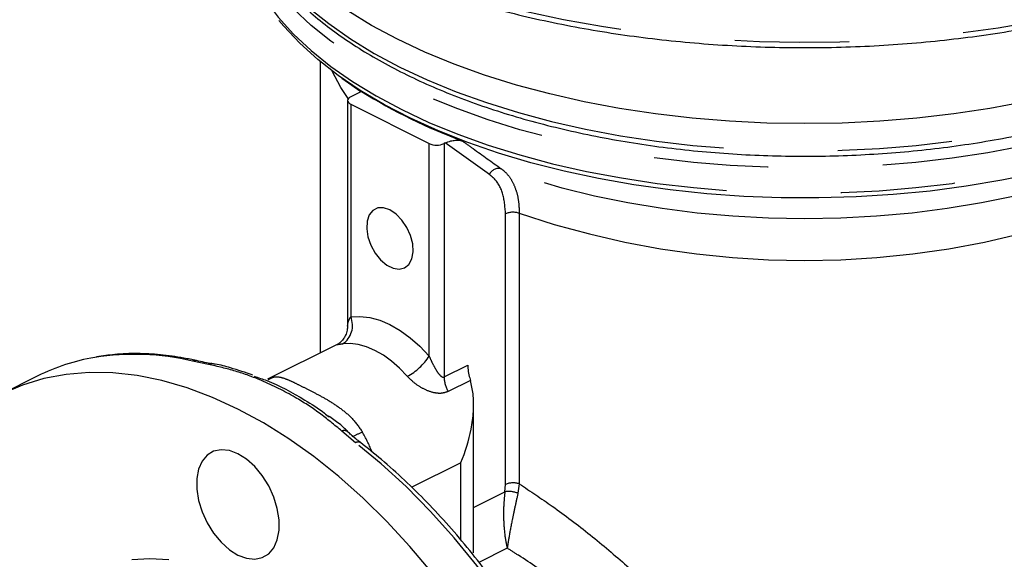
# Model space of a CAD drawing. Extents: x 7 to 214, y 5 to 164.
# Drawn here: x 115 to 123, y 140 to 145 of the extents above; entities that cross this region are included whole.
import ezdxf

# ---------------------------------------------------------------- set-up
doc = ezdxf.new("R2010")
doc.units = 0
doc.header["$LTSCALE"] = 20
doc.header["$MEASUREMENT"] = 0
doc.linetypes.add('PHANTOM', pattern=[0.5, 0.25, -0.05, 0.05, -0.05, 0.05, -0.05])
doc.layers.get('0').update_dxf_attribs({"linetype": 'CONTINUOUS'})

msp = doc.modelspace()

# ---------------------------------------------------------------- linework, layer by layer
at = {"color": 7, "linetype": 'CONTINUOUS'}
for p, q in [((117.3518, 144.7435), (117.3518, 142.2015)), ((117.5411, 144.5994), (117.7071, 144.4819)), ((117.5903, 144.4044), (117.5903, 142.4347)), ((117.712, 144.4844), (117.6174, 144.437)), ((117.6174, 144.3718), (118.3027, 144.0291)), ((118.4431, 144.034), (118.4333, 144.0291)), ((117.4928, 142.272), (116.8916, 141.9714)), ((114.8843, 142.0003), (114.5688, 141.8426)), ((118.6913, 140.4571), (118.6913, 141.7457))]:
    msp.add_line(p, q, dxfattribs=at)
at = {"color": 8, "linetype": 'PHANTOM'}
for p, q in [((117.6174, 144.3718), (117.6174, 142.5167)), ((118.3027, 142.174), (118.3027, 144.0291)), ((118.4333, 144.0291), (118.4333, 141.9922)), ((118.8287, 143.7592), (118.4431, 144.034)), ((118.9705, 141.0535), (118.9705, 143.4156)), ((119.0902, 143.4202), (119.0902, 141.0582)), ((116.3756, 142.101), (116.2358, 142.1291)), ((118.4333, 141.9922), (118.64, 142.0956)), ((118.6632, 141.9621), (118.4688, 141.8649)), ((117.6609, 141.4166), (117.54, 141.5188)), ((118.5786, 141.2425), (118.1505, 141.0284)), ((118.5786, 140.5693), (118.5786, 141.2425)), ((118.9647, 140.9897), (118.9705, 141.0535)), ((119.0902, 141.0582), (119.0784, 140.9766)), ((118.6913, 140.8529), (118.9647, 140.9897)), ((118.9852, 140.4971), (118.7377, 140.3734))]:
    msp.add_line(p, q, dxfattribs=at)
at = {"color": 8, "linetype": 'PHANTOM', "flags": 128}
for points in [[(115.8612, 147.4264), (115.8872, 147.3371), (115.9539, 147.1644), (116.0415, 146.994), (116.1497, 146.8265), (116.2781, 146.6627), (116.4263, 146.5032), (116.5937, 146.3484), (116.7796, 146.199), (116.9834, 146.0556), (117.2042, 145.9186), (117.4414, 145.7887), (117.694, 145.6662), (117.961, 145.5516), (118.2416, 145.4454), (118.5345, 145.3479), (118.8388, 145.2596), (119.1533, 145.1806), (119.4768, 145.1115), (119.8082, 145.0523), (120.1462, 145.0033), (120.4895, 144.9647), (120.8369, 144.9366), (121.187, 144.9192), (121.5386, 144.9125), (121.8904, 144.9165), (122.2411, 144.9313), (122.5892, 144.9567), (122.9337, 144.9927), (123.2731, 145.0391), (123.6062, 145.0957), (123.9319, 145.1624), (124.2487, 145.2389), (124.5557, 145.325), (124.8516, 145.4202), (125.1353, 145.5242), (125.4058, 145.6368), (125.6621, 145.7573)], [(116.6293, 146.1237), (116.6787, 145.977), (116.753, 145.8177), (116.848, 145.6611), (116.9632, 145.508), (117.0983, 145.359), (117.2525, 145.2147), (117.4253, 145.0758), (117.6159, 144.9428), (117.8234, 144.8163), (118.0471, 144.6969), (118.2859, 144.5851), (118.5388, 144.4813), (118.8048, 144.386), (119.0826, 144.2996), (119.3712, 144.2225), (119.6692, 144.155), (119.9754, 144.0974), (120.2885, 144.0499), (120.6072, 144.0127), (120.93, 143.9861), (121.2556, 143.9701), (121.5826, 143.9647), (121.9096, 143.9701), (122.2352, 143.9861), (122.5581, 144.0127), (122.8767, 144.0499), (123.1898, 144.0974), (123.496, 144.155), (123.7941, 144.2225), (124.0826, 144.2996), (124.3605, 144.386), (124.6264, 144.4813), (124.8793, 144.5851), (125.1182, 144.6969), (125.3418, 144.8163), (125.5494, 144.9428), (125.74, 145.0758), (125.9127, 145.2147), (126.067, 145.359), (126.202, 145.508), (126.3173, 145.6611), (126.4122, 145.8177), (126.4865, 145.977), (126.5358, 146.1233)], [(126.5129, 145.9648), (126.4639, 145.8193), (126.39, 145.6608), (126.2954, 145.5049), (126.1807, 145.3525), (126.0463, 145.2042), (125.8928, 145.0606), (125.7208, 144.9223), (125.5311, 144.7899), (125.3245, 144.6641), (125.1018, 144.5452), (124.8641, 144.4339), (124.6124, 144.3306), (124.3476, 144.2357), (124.0711, 144.1498), (123.7839, 144.073), (123.4872, 144.0058), (123.1824, 143.9484), (122.8707, 143.9012), (122.5536, 143.8642), (122.2322, 143.8376), (121.9081, 143.8217), (121.5826, 143.8164), (121.2571, 143.8217), (120.933, 143.8376), (120.6117, 143.8642), (120.2945, 143.9012), (119.9828, 143.9484), (119.678, 144.0058), (119.3814, 144.073), (119.0942, 144.1498), (118.8176, 144.2357), (118.5529, 144.3306), (118.3011, 144.4339), (118.0634, 144.5452), (117.8408, 144.6641), (117.6342, 144.7899), (117.4445, 144.9223), (117.2725, 145.0606), (117.119, 145.2042), (116.9845, 145.3525), (116.8698, 145.5049), (116.7753, 145.6608), (116.7013, 145.8193), (116.652, 145.9663)], [(116.6519, 145.7465), (116.7013, 145.5993), (116.7753, 145.4407), (116.8698, 145.2849), (116.9845, 145.1325), (117.119, 144.9842), (117.2725, 144.8406), (117.4445, 144.7023), (117.6342, 144.5699), (117.8408, 144.444), (118.0634, 144.3252), (118.3011, 144.2139), (118.5529, 144.1106), (118.8176, 144.0157), (119.0942, 143.9297), (119.3814, 143.853), (119.678, 143.7858), (119.9828, 143.7284), (120.2945, 143.6811), (120.6117, 143.6441), (120.933, 143.6176), (121.2571, 143.6017), (121.5826, 143.5963), (121.9081, 143.6017), (122.2322, 143.6176), (122.5536, 143.6441), (122.8707, 143.6811), (123.1824, 143.7284), (123.4872, 143.7858), (123.7839, 143.853), (124.0711, 143.9297), (124.3476, 144.0157), (124.6124, 144.1106), (124.8641, 144.2139), (125.1018, 144.3252)], [(117.5964, 144.4208), (117.5327, 144.5177), (117.4571, 144.6607)], [(124.2324, 143.8093), (123.9725, 143.7201), (123.7006, 143.6403), (123.4182, 143.5704), (123.1265, 143.5106), (122.8271, 143.4612), (122.5215, 143.4226), (122.2111, 143.3948), (121.8977, 143.3781), (121.5826, 143.3726), (121.2676, 143.3781), (120.9541, 143.3948), (120.6438, 143.4226), (120.3382, 143.4612), (120.0388, 143.5106), (119.7471, 143.5704), (119.4646, 143.6403), (119.1927, 143.7201), (118.9328, 143.8093)], [(117.6174, 142.5167), (117.6986, 142.5206), (117.7836, 142.5105), (117.8712, 142.4863), (117.9601, 142.4484), (118.0489, 142.3974), (118.1365, 142.334), (118.2215, 142.2592), (118.3027, 142.174)], [(118.1117, 141.9973), (118.0448, 142.0674), (117.9748, 142.1291), (117.9027, 142.1812), (117.8295, 142.2232), (117.7563, 142.2544), (117.6842, 142.2744), (117.6142, 142.2827), (117.5473, 142.2795)], [(120.1332, 137.1524), (120.0749, 137.4548), (120.0011, 137.7592), (119.912, 138.0642), (119.8081, 138.3683), (119.6899, 138.6698), (119.5581, 138.9674), (119.4132, 139.2595), (119.256, 139.5447), (119.0873, 139.8215), (118.908, 140.0887), (118.7188, 140.3447), (118.5208, 140.5884), (118.315, 140.8186), (118.1024, 141.034), (117.8839, 141.2337), (117.6609, 141.4166)]]:
    msp.add_lwpolyline(points, dxfattribs=at)
at = {"color": 7, "linetype": 'CONTINUOUS', "flags": 128}
for points in [[(123.5078, 144.3939), (123.1997, 144.336), (122.8847, 144.2882), (122.5641, 144.2508), (122.2393, 144.224), (121.9116, 144.2079), (121.5826, 144.2025), (121.2536, 144.2079), (120.926, 144.224), (120.6012, 144.2508), (120.2806, 144.2882), (119.9655, 144.336), (119.6574, 144.3939), (119.3576, 144.4619), (119.0672, 144.5395), (118.7877, 144.6264), (118.5201, 144.7223), (118.2656, 144.8267), (118.0253, 144.9392), (117.8003, 145.0593), (117.5914, 145.1866)], [(123.6084, 143.7701), (123.3055, 143.7081), (122.995, 143.6562), (122.6784, 143.6147), (122.357, 143.5838), (122.0321, 143.5635), (121.7054, 143.5541), (121.3781, 143.5554), (121.0516, 143.5676), (120.7276, 143.5905), (120.4072, 143.6241), (120.092, 143.6682), (119.7833, 143.7226), (119.4825, 143.7871), (119.1908, 143.8614), (118.9096, 143.9452), (118.6401, 144.0381), (118.3835, 144.1397), (118.1409, 144.2495), (117.9133, 144.3671), (117.7017, 144.492), (117.5072, 144.6236), (117.3304, 144.7614), (117.1722, 144.9047), (117.0334, 145.0529), (116.9913, 145.1035)], [(117.6174, 144.437), (117.6059, 144.43), (117.5974, 144.4221), (117.5921, 144.4134), (117.5903, 144.4044), (117.5921, 144.3954), (117.5974, 144.3867), (117.6059, 144.3788), (117.6174, 144.3718)], [(117.9601, 143.45), (117.9052, 143.4682), (117.8545, 143.4666), (117.8115, 143.4453), (117.7796, 143.4059), (117.7611, 143.3513), (117.7573, 143.2856), (117.7686, 143.2136), (117.794, 143.1406), (117.8318, 143.0722), (117.8791, 143.0134), (117.9324, 142.9684), (117.9877, 142.9408), (118.041, 142.9324), (118.0883, 142.944), (118.1261, 142.9746), (118.1515, 143.0221), (118.1628, 143.0828), (118.159, 143.1523), (118.1405, 143.2255), (118.1086, 143.2968), (118.0656, 143.361), (118.0149, 143.4134), (117.9601, 143.45)], [(118.3286, 140.2818), (118.1343, 140.5127), (117.9331, 140.7305), (117.7258, 140.9343), (117.5134, 141.123), (117.2969, 141.2959), (117.0773, 141.4521), (116.8556, 141.5908), (116.6329, 141.7115), (116.4102, 141.8136), (116.1885, 141.8965), (115.9689, 141.9599), (115.7524, 142.0035), (115.54, 142.0272), (115.3327, 142.0307), (115.1314, 142.0141), (114.9372, 141.9775), (114.7508, 141.921), (114.5733, 141.8448)], [(116.6329, 141.3211), (116.5578, 141.349), (116.486, 141.3563), (116.4206, 141.3428), (116.3645, 141.309), (116.3201, 141.2564), (116.2894, 141.1872), (116.2737, 141.1046), (116.2737, 141.0122), (116.2894, 140.9139), (116.3201, 140.814), (116.3645, 140.717), (116.4206, 140.6271), (116.486, 140.5482), (116.5578, 140.4837), (116.6329, 140.4365), (116.708, 140.4086), (116.7798, 140.4013), (116.8452, 140.4148), (116.9013, 140.4486), (116.9457, 140.5012), (116.9764, 140.5704), (116.9921, 140.653), (116.9921, 140.7454), (116.9764, 140.8437), (116.9457, 140.9436), (116.9013, 141.0406), (116.8452, 141.1305), (116.7798, 141.2094), (116.708, 141.2739), (116.6329, 141.3211)], [(115.7047, 140.3978), (115.8639, 140.4078), (116.0288, 140.3977)]]:
    msp.add_lwpolyline(points, dxfattribs=at)
at = {"color": 7, "linetype": 'CONTINUOUS'}
for centre, radius, start, end in [((120.3187, 148.673), 4.9335, 238.10519, 249.54374), ((118.368, 144.1764), 0.1611, 246.10208, 293.89789), ((115.6772, 140.406), 1.7806, 99.56525, 116.44166)]:
    msp.add_arc(centre, radius, start, end, dxfattribs=at)
at = {"color": 8, "linetype": 'PHANTOM'}
for centre, radius, start, end in [((118.9124, 143.7186), 0.093, 77.29931, 154.13471), ((119.0363, 143.2651), 0.1642, 70.84624, 113.61337), ((121.5826, 150.7493), 7.7413, 251.21824, 288.78175), ((117.4398, 142.4402), 0.1934, 303.78737, 23.29746), ((115.726, 139.9916), 2.1975, 76.58357, 99.02487), ((117.8818, 142.4374), 0.4966, 297.58565, 327.96429), ((116.2599, 142.084), 0.0511, 77.06985, 118.03398), ((116.3977, 142.0684), 0.0393, 79.98429, 124.16777), ((118.7024, 141.9986), 0.2692, 181.36114, 209.79755), ((117.5614, 141.4748), 0.0489, 52.27473, 115.8702), ((117.1042, 142.7165), 1.3518, 292.91312, 297.05423), ((116.5028, 140.8138), 1.4028, 22.27168, 29.88107), ((117.6835, 141.3863), 0.0379, 58.90923, 126.79915), ((119.0363, 140.9031), 0.1642, 70.84624, 113.61337), ((118.9966, 140.7644), 0.2275, 68.9019, 98.05558)]:
    msp.add_arc(centre, radius, start, end, dxfattribs=at)
at = {"color": 7, "linetype": 'CONTINUOUS'}
for points, knots in [([(115.8647, 147.4093), (115.8667, 147.4), (115.8807, 147.3344), (115.925, 147.2138), (115.9986, 147.0484), (116.0926, 146.8855), (116.2045, 146.7257), (116.3346, 146.5693), (116.4823, 146.4172), (116.6471, 146.2697), (116.8285, 146.1274), (117.0257, 145.9909), (117.238, 145.8605), (117.4647, 145.7368), (117.705, 145.62), (117.9581, 145.5105), (118.2231, 145.4087), (118.4991, 145.3149), (118.7853, 145.2294), (119.0806, 145.1523), (119.3842, 145.084), (119.695, 145.0247), (120.012, 144.9745), (120.3341, 144.9336), (120.6603, 144.9021), (120.9896, 144.8801), (121.3208, 144.8677), (121.6528, 144.8649), (121.9846, 144.8717), (122.3151, 144.8882), (122.6432, 144.9142), (122.9678, 144.9497), (123.2878, 144.9945), (123.6022, 145.0486), (123.91, 145.1118), (124.2102, 145.1838), (124.5017, 145.2644), (124.7836, 145.3534), (125.055, 145.4506), (125.315, 145.5557), (125.5072, 145.6427), (125.6123, 145.6947), (125.6381, 145.7074)], [0, 0, 0, 0, 0.004187, 0.029679, 0.055264, 0.080959, 0.106763, 0.132663, 0.158639, 0.184669, 0.210733, 0.236815, 0.262903, 0.288989, 0.315067, 0.341136, 0.367194, 0.393242, 0.419279, 0.445307, 0.471327, 0.49734, 0.523346, 0.549347, 0.575344, 0.601338, 0.627329, 0.65332, 0.679311, 0.705302, 0.731295, 0.75729, 0.783289, 0.809293, 0.835302, 0.861319, 0.887343, 0.913377, 0.939421, 0.965476, 0.991544, 1, 1, 1, 1]), ([(116.6341, 146.1058), (116.6417, 146.077), (116.6631, 145.9955), (116.719, 145.8637), (116.8, 145.7108), (116.9004, 145.5609), (117.0186, 145.4144), (117.1547, 145.2719), (117.308, 145.1342), (117.4778, 145.0016), (117.6634, 144.8749), (117.864, 144.7545), (118.0788, 144.6408), (118.307, 144.5343), (118.5476, 144.4352), (118.7996, 144.344), (119.0623, 144.261), (119.3344, 144.1864), (119.6151, 144.1205), (119.9031, 144.0635), (120.1976, 144.0156), (120.4973, 143.9771), (120.801, 143.9479), (121.1078, 143.9283), (121.4163, 143.9183), (121.7254, 143.918), (122.034, 143.9272), (122.3409, 143.9461), (122.6449, 143.9745), (122.9449, 144.0124), (123.2397, 144.0595), (123.5282, 144.1158), (123.8094, 144.181), (124.0822, 144.2549), (124.3454, 144.3373), (124.5983, 144.4278), (124.8397, 144.5262), (125.0688, 144.6322), (125.2848, 144.7453), (125.4866, 144.8653), (125.6737, 144.9916), (125.8451, 145.124), (126.0002, 145.262), (126.1383, 145.4049), (126.2587, 145.5524), (126.361, 145.7037), (126.4437, 145.8581), (126.501, 145.9922), (126.523, 146.0752), (126.5309, 146.1052)], [0, 0, 0, 0, 0.011682, 0.032931, 0.054286, 0.075754, 0.097327, 0.118982, 0.140697, 0.162449, 0.184221, 0.205999, 0.227772, 0.249538, 0.271294, 0.293039, 0.314773, 0.336497, 0.358212, 0.379919, 0.40162, 0.423315, 0.445006, 0.466693, 0.488379, 0.510063, 0.531748, 0.553434, 0.575121, 0.596812, 0.618508, 0.640209, 0.661916, 0.683632, 0.705357, 0.727093, 0.74884, 0.770601, 0.792374, 0.814159, 0.835956, 0.857759, 0.879559, 0.901343, 0.923093, 0.944785, 0.966394, 0.987897, 1, 1, 1, 1]), ([(118.4431, 144.034), (118.4587, 144.0405), (118.4853, 144.0516), (118.5289, 144.0583), (118.5618, 144.0582), (118.5828, 144.0547), (118.592, 144.0515), (118.5945, 144.0506)], [0, 0, 0, 0, 0.361862, 0.613142, 0.798714, 0.945092, 1, 1, 1, 1]), ([(117.5886, 142.4348), (117.5886, 142.4227), (117.5887, 142.3951), (117.5744, 142.3561), (117.5532, 142.3213), (117.5291, 142.2961), (117.5076, 142.28), (117.4964, 142.2742), (117.4927, 142.2723)], [0, 0, 0, 0, 0.178224, 0.405729, 0.604976, 0.778803, 0.926259, 1, 1, 1, 1]), ([(116.2704, 142.134), (116.2337, 142.1418), (116.1276, 142.1644), (115.9545, 142.188), (115.7533, 142.1982), (115.5669, 142.1922), (115.4507, 142.1741), (115.3976, 142.1659)], [0, 0, 0, 0, 0.121752, 0.351047, 0.580002, 0.808394, 1, 1, 1, 1]), ([(116.405, 142.1075), (116.3835, 142.1113), (116.3353, 142.1198), (116.2942, 142.129), (116.2714, 142.1341)], [0, 0, 0, 0, 0.446159, 1, 1, 1, 1]), ([(116.7632, 142.0074), (116.6981, 142.0295), (116.5904, 142.0659), (116.4726, 142.0982), (116.4149, 142.1064), (116.4047, 142.1078)], [0, 0, 0, 0, 0.558223, 0.921859, 1, 1, 1, 1]), ([(118.64, 142.0956), (118.641, 142.0775), (118.6429, 142.0414), (118.6542, 141.9944), (118.6613, 141.9689), (118.6632, 141.9621)], [0, 0, 0, 0, 0.42341, 0.846997, 1, 1, 1, 1]), ([(116.7743, 141.9973), (116.811, 141.9856), (116.957, 141.9392), (117.1621, 141.8245), (117.3484, 141.7104), (117.416, 141.6525), (117.4301, 141.6405)], [0, 0, 0, 0, 0.168899, 0.671765, 0.931647, 1, 1, 1, 1]), ([(118.5786, 141.2425), (118.5788, 141.2429), (118.6191, 141.3371), (118.667, 141.4867), (118.6931, 141.6904), (118.6922, 141.8346), (118.6721, 141.9231), (118.6632, 141.9621)], [0, 0, 0, 0, 0.001945, 0.415011, 0.625101, 0.834886, 1, 1, 1, 1]), ([(117.5938, 141.5136), (117.5841, 141.5234), (117.5465, 141.5614), (117.4873, 141.6062), (117.44, 141.6396), (117.4249, 141.6503)], [0, 0, 0, 0, 0.191496, 0.740639, 1, 1, 1, 1]), ([(117.7034, 141.4188), (117.6752, 141.4411), (117.6354, 141.4727), (117.6015, 141.5045), (117.5917, 141.5138)], [0, 0, 0, 0, 0.710371, 1, 1, 1, 1]), ([(120.1605, 137.1821), (120.1521, 137.2304), (120.1276, 137.3706), (120.0769, 137.6042), (120.0046, 137.8826), (119.9194, 138.1609), (119.822, 138.4379), (119.7127, 138.7127), (119.592, 138.9839), (119.4604, 139.2506), (119.3185, 139.5115), (119.1667, 139.7658), (119.0059, 140.0122), (118.8365, 140.2497), (118.6592, 140.4775), (118.4749, 140.6946), (118.2842, 140.9), (118.0879, 141.0927), (117.894, 141.2667), (117.7643, 141.37), (117.7031, 141.4187)], [0, 0, 0, 0, 0.030272, 0.08768, 0.145083, 0.202475, 0.25986, 0.317238, 0.374612, 0.431984, 0.489358, 0.546733, 0.604114, 0.661502, 0.718899, 0.776308, 0.833731, 0.89117, 0.948625, 1, 1, 1, 1])]:
    msp.add_open_spline(points, degree=3, knots=knots, dxfattribs=at)
at = {"color": 8, "linetype": 'PHANTOM'}
for points, knots in [([(118.5945, 144.0506), (118.6253, 144.0286), (118.7381, 143.9481), (118.8509, 143.8677), (118.9328, 143.8093)], [0, 0, 0, 0, 0.273659, 1, 1, 1, 1]), ([(118.9328, 143.8093), (118.9472, 143.7977), (118.9816, 143.7698), (119.026, 143.7087), (119.0624, 143.6263), (119.0858, 143.5298), (119.0887, 143.4571), (119.0902, 143.4202)], [0, 0, 0, 0, 0.150135, 0.359525, 0.574886, 0.784408, 1, 1, 1, 1]), ([(118.9705, 143.4156), (118.9652, 143.4782), (118.9546, 143.6033), (118.8908, 143.7092), (118.8416, 143.7488), (118.8287, 143.7592)], [0, 0, 0, 0, 0.424698, 0.84931, 1, 1, 1, 1]), ([(117.5908, 142.4348), (117.5915, 142.4468), (117.593, 142.4736), (117.6087, 142.5014), (117.6174, 142.5167)], [0, 0, 0, 0, 0.45, 1, 1, 1, 1]), ([(117.5473, 142.2795), (117.5318, 142.2772), (117.5103, 142.2741), (117.4923, 142.2709), (117.4928, 142.2711), (117.4932, 142.2712)], [0, 0, 0, 0, 0.446857, 0.615189, 1, 1, 1, 1]), ([(118.3027, 142.174), (118.3114, 142.1542), (118.3293, 142.1136), (118.3589, 142.0589), (118.3862, 142.0171), (118.4083, 141.9954), (118.422, 141.9901), (118.4288, 141.9903), (118.4323, 141.9918), (118.4333, 141.9922)], [0, 0, 0, 0, 0.250649, 0.516217, 0.760465, 0.895337, 0.944196, 0.984768, 1, 1, 1, 1]), ([(117.54, 141.5188), (117.4756, 141.5727), (117.3463, 141.6809), (117.1114, 141.8309), (116.8663, 141.9531), (116.6129, 142.0472), (116.4549, 142.083), (116.3756, 142.101)], [0, 0, 0, 0, 0.187213, 0.375869, 0.627447, 0.813126, 1, 1, 1, 1]), ([(116.8964, 141.9674), (116.9121, 141.9763), (116.9507, 141.9981), (117.0056, 141.9907), (117.0705, 141.9689), (117.1444, 141.9328), (117.2271, 141.8915), (117.3232, 141.843), (117.4266, 141.7862), (117.532, 141.7166), (117.6377, 141.6294), (117.6911, 141.5527), (117.7191, 141.5126)], [0, 0, 0, 0, 0.079284, 0.194683, 0.313268, 0.403659, 0.497456, 0.58859, 0.682584, 0.783563, 0.886708, 1, 1, 1, 1]), ([(118.4688, 141.8649), (118.4501, 141.8582), (118.4134, 141.845), (118.3419, 141.8517), (118.2626, 141.8802), (118.178, 141.9313), (118.1335, 141.9756), (118.1117, 141.9973)], [0, 0, 0, 0, 0.169949, 0.332626, 0.563156, 0.78671, 1, 1, 1, 1]), ([(119.0902, 141.0582), (119.1863, 140.9945), (119.3927, 140.8578), (119.7113, 140.616), (120.0514, 140.3293), (120.3877, 140.0057), (120.6808, 139.6723), (120.9137, 139.3506), (121.0908, 139.0452), (121.2278, 138.7238), (121.3126, 138.3877), (121.3373, 138.065), (121.3084, 137.7671), (121.2544, 137.5289), (121.196, 137.3887), (121.1733, 137.3344)], [0, 0, 0, 0, 0.073446, 0.157809, 0.242236, 0.341139, 0.44008, 0.516862, 0.593888, 0.670573, 0.75059, 0.830575, 0.894325, 0.959111, 1, 1, 1, 1]), ([(118.9647, 140.9897), (118.9605, 140.9503), (118.9522, 140.8732), (118.952, 140.7328), (118.9617, 140.6156), (118.9752, 140.5398), (118.9817, 140.5108), (118.984, 140.5016), (118.9848, 140.4984), (118.9851, 140.4973), (118.9852, 140.4971)], [0, 0, 0, 0, 0.228112, 0.447613, 0.771722, 0.92562, 0.974886, 0.991511, 0.998253, 1, 1, 1, 1]), ([(119.0784, 140.9766), (119.0698, 140.9377), (119.0528, 140.8612), (119.0242, 140.724), (119.0024, 140.6103), (118.9907, 140.5377), (118.9868, 140.51), (118.9857, 140.5013), (118.9853, 140.4983), (118.9852, 140.4973), (118.9852, 140.4971)], [0, 0, 0, 0, 0.22848, 0.448182, 0.771985, 0.926447, 0.975326, 0.99168, 0.99819, 1, 1, 1, 1]), ([(120.9784, 137.6394), (120.9888, 137.6766), (121.0209, 137.7916), (121.0408, 138.0099), (121.0183, 138.2922), (120.9378, 138.5601), (120.8275, 138.7923), (120.705, 138.9922), (120.56, 139.1865), (120.3562, 139.4207), (120.0813, 139.6881), (119.7468, 139.9666), (119.4092, 140.2171), (119.1586, 140.3869), (119.0174, 140.4766), (118.9852, 140.4971)], [0, 0, 0, 0, 0.033311, 0.103115, 0.189572, 0.278888, 0.342785, 0.406707, 0.473187, 0.539681, 0.653807, 0.770379, 0.869226, 0.970178, 1, 1, 1, 1])]:
    msp.add_open_spline(points, degree=3, knots=knots, dxfattribs=at)

doc.saveas('drawing.dxf')
